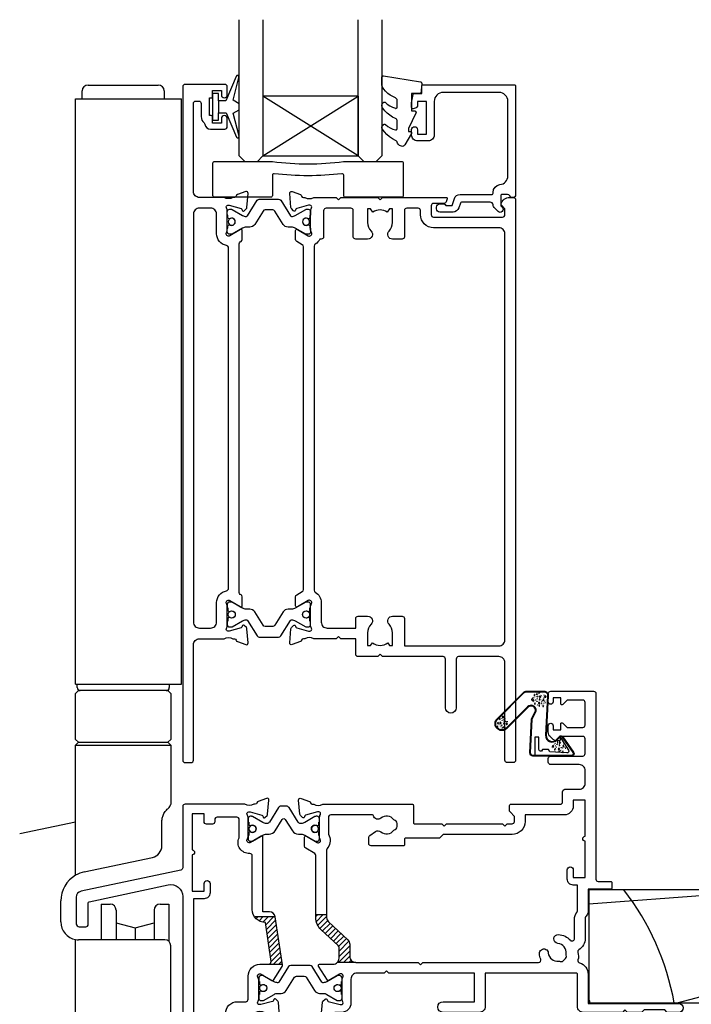
# Model space of a CAD drawing. Units: inches. Extents: x 0 to 5796, y -129 to 5363.
# Drawn here: x 1171 to 1284, y 4118 to 4284 of the extents above; entities that cross this region are included whole.
import ezdxf

# ---------------------------------------------------------------- set-up
doc = ezdxf.new("R2010")
doc.units = ezdxf.units.IN
doc.header["$MEASUREMENT"] = 0
doc.layers.add('OMEGA WINDOWS AND DOORS', color=7, linetype='Continuous')

# ---------------------------------------------------------------- blocks, each defined once
blk = doc.blocks.new('50342A')
for points in [[(37, 89.46, 0.583183), (36.7, 89.63), (34.91, 88.56, -0.767016), (34.35, 89.09, 0.127017), (34.5, 89.67), (34.5, 92.65, 0.13133), (34.34, 93.25, -0.576928), (34.6, 93.7), (34.75, 93.7, -0.065543), (34.83, 93.69), (36.82, 93.16, -0.267949), (36.96, 93.02), (37.01, 92.85, 0.57735), (37.34, 92.76), (37.71, 93.12, 0.176327), (37.79, 93.31), (38, 95.67, 0.548619), (37.6, 95.98), (36.19, 95.47, 0.263725), (35.99, 95.24, -0.359508), (35.7, 95), (35.45, 95, -0.267261), (33.95, 95), (30.2, 95), (29.8, 94.6), (29.4, 95), (23.2, 95), (22.8, 94.6), (22.4, 95), (11.7, 95, 0.513615), (11.51, 94.74), (11.67, 94.27, 0.32134), (12.05, 94), (13.8, 94, -0.414214), (14.2, 93.6), (14.2, 92.1, -0.414214), (13.8, 91.7), (2.2, 91.7, -0.414214), (1.8, 92.1), (1.8, 93.1), (2.39, 93.69, 0.26642), (2.44, 93.88, 0.341047), (0.99, 95), (0.4, 95, 0.414214), (0, 94.6), (0, 0.4, 0.414214), (0.4, 0), (1.4, 0, 0.414214), (1.8, 0.4), (1.8, 16.8, -0.414214), (2.8, 17.8), (9.6, 17.8, -0.414214), (10, 17.4), (10, 9.2, 1), (11.8, 9.2), (11.8, 17.4, -0.414214), (12.2, 17.8), (22.4, 17.8), (22.8, 18.2), (23.2, 17.8), (26.5, 17.8, 0.414214), (26.9, 18.2), (26.9, 20.8), (29.4, 20.8), (29.8, 21.2), (30.2, 20.8), (33.95, 20.8, -0.267261), (35.45, 20.8), (35.7, 20.8, -0.359508), (35.99, 20.56, 0.263725), (36.19, 20.33), (37.6, 19.82, 0.548619), (38, 20.13), (37.79, 22.49, 0.176327), (37.71, 22.68), (37.34, 23.04, 0.57735), (37.01, 22.95), (36.96, 22.78, -0.267949), (36.82, 22.64), (34.83, 22.11, -0.065543), (34.75, 22.1), (34.6, 22.1, -0.576928), (34.34, 22.55, 0.13133), (34.5, 23.15), (34.5, 26.13, 0.127017), (34.35, 26.71, -0.767016), (34.91, 27.24), (36.7, 26.17, 0.583183), (37, 26.34), (37, 27.86, 0.263278), (36.81, 28.2), (35.89, 28.75, -0.263278), (35.7, 29.09), (35.7, 86.71, -0.263278), (35.89, 87.05), (36.81, 87.6, 0.263278), (37, 87.94)], [(31.7, 93.2, -0.085164), (32.03, 93.14, -0.317837), (32.3, 92.77), (32.3, 88.39, 0.414214), (32.7, 87.99), (32.92, 87.99, 0.144126), (33.7, 87.17, -0.267949), (33.9, 86.82), (33.9, 28.98, -0.267949), (33.7, 28.63, 0.267949), (32.7, 26.9), (32.7, 23.6, -0.414214), (31.7, 22.6), (26.9, 22.6), (26.9, 24.21, 0.414214), (26.5, 24.61), (24.89, 24.61, 0.661802), (24.31, 23.26, -0.19432), (24.9, 21.8), (24.9, 19.7), (24.41, 19.7), (24.1, 20.15, -0.345611), (21.5, 20.15), (21.19, 19.7), (20.7, 19.7), (20.7, 21.8, -0.19432), (21.29, 23.26, 0.661802), (20.71, 24.61), (19.1, 24.61, 0.414214), (18.7, 24.21), (18.7, 19.6), (2.8, 19.6, -0.414214), (1.8, 20.6), (1.8, 88.9, -0.414214), (2.8, 89.9), (13.8, 89.9, 0.414214), (16, 92.1), (16, 92.8, -0.414214), (16.4, 93.2), (18.3, 93.2, -0.414214), (18.7, 92.8), (18.7, 88.39, 0.414214), (19.1, 87.99), (20.71, 87.99, 0.661802), (21.29, 89.34, -0.19432), (20.7, 90.8), (20.7, 93.1), (21.19, 93.1), (21.6, 92.52, -0.315299), (24, 92.52), (24.41, 93.1), (24.9, 93.1), (24.9, 90.8, -0.19432), (24.31, 89.34, 0.661802), (24.89, 87.99), (26.9, 87.99, 0.414214), (27.3, 88.39), (27.3, 92.8, -0.414214), (27.7, 93.2)]]:
    blk.add_lwpolyline(points, format="xyb", close=True)
blk = doc.blocks.new('50343')
for points in [[(9.6, 114, -0.414214), (10, 113.6), (10, 0.4, -0.414214), (9.6, 0), (8.6, 0, -0.414214), (8.2, 0.4), (8.2, 19.8, 0.414214), (7.2, 20.8), (3.05, 20.8, 0.267261), (1.55, 20.8), (1.3, 20.8, 0.359508), (1.01, 20.56, -0.263725), (0.81, 20.33), (-0.6, 19.82, -0.548619), (-1, 20.13), (-0.79, 22.49, -0.176327), (-0.71, 22.68), (-0.34, 23.04, -0.57735), (-0.01, 22.95), (0.04, 22.78, 0.267949), (0.18, 22.64), (2.17, 22.11, 0.065543), (2.25, 22.1), (2.4, 22.1, 0.576928), (2.66, 22.55, -0.13133), (2.5, 23.15), (2.5, 26.13, -0.127017), (2.65, 26.71, 0.767016), (2.09, 27.24), (0.3, 26.17, -0.583183), (0, 26.34), (0, 27.86, -0.263278), (0.19, 28.2), (0.31, 28.27, 0.263278), (0.5, 28.61), (0.5, 87.19, 0.263278), (0.31, 87.53), (0.19, 87.6, -0.263278), (0, 87.94), (0, 89.46, -0.583183), (0.3, 89.63), (2.09, 88.56, 0.767016), (2.65, 89.09, -0.127017), (2.5, 89.67), (2.5, 92.65, -0.13133), (2.66, 93.25, 0.576928), (2.4, 93.7), (2.25, 93.7, 0.065543), (2.17, 93.69), (0.18, 93.16, 0.267949), (0.04, 93.02), (-0.01, 92.85, -0.57735), (-0.34, 92.76), (-0.71, 93.12, -0.176327), (-0.79, 93.31), (-1, 95.67, -0.548619), (-0.6, 95.98), (0.81, 95.47, -0.263725), (1.01, 95.24, 0.359508), (1.3, 95), (1.55, 95, 0.267261), (3.05, 95), (7.2, 95, 0.414214), (8.2, 96), (8.2, 110.8, 0.414214), (7.8, 111.2), (7.3, 111.2, 0.414214), (6.9, 110.8), (6.9, 108.59, -0.218815), (6.41, 107.53, 0.166948), (6.28, 107.3, -0.356779), (5.3, 106.5), (2.9, 106.5, -0.414214), (2.5, 106.9), (2.5, 108.25, -1), (3.5, 108.25), (3.5, 107.5), (5, 107.5), (5, 108.55, -0.414214), (5.2, 108.75), (5.5, 108.75), (5.5, 111.75), (5.2, 111.75, -0.414214), (5, 111.95), (5, 113), (3.5, 113), (3.5, 112.25, -1), (2.5, 112.25), (2.5, 113.6, -0.414214), (2.9, 114)], [(5.3, 22.6, -0.414214), (4.3, 23.6), (4.3, 26.9, 0.365977), (2.63, 28.87, -0.365977), (2.3, 29.27), (2.3, 86.53, -0.365977), (2.63, 86.93, 0.365977), (4.3, 88.9), (4.3, 92.2, -0.414214), (5.3, 93.2), (7.2, 93.2, -0.414214), (8.2, 92.2), (8.2, 23.6, -0.414214), (7.2, 22.6)]]:
    blk.add_lwpolyline(points, format="xyb", close=True)
blk = doc.blocks.new('217100')
blk.add_lwpolyline([(2.46, -11.43, -0.131653), (2.3, -10.83), (2.3, -10.79, -0.258618), (2.39, -10.62), (5.01, -8.98, 0.258618), (5.2, -8.64), (5.2, -5.36, 0.258618), (5.01, -5.02), (2.39, -3.38, -0.258618), (2.3, -3.21), (2.3, -3.17, -0.131653), (2.46, -2.57), (3.47, -0.81, 0.131653), (3.5, -0.71), (3.5, -0.4, 0.414214), (3.1, 0), (2.5, 0), (2.5, -0.1), (2.12, -0.1, 0.414214), (1.92, -0.3), (1.92, -0.41, 0.109552), (1.94, -0.5, -1.569923), (0.86, -0.5, 0.109553), (0.87, -0.41), (0.87, -0.3, 0.414214), (0.67, -0.1), (0.3, -0.1), (0.3, 0), (-0.3, 0, 0.414214), (-0.7, -0.4), (-0.7, -0.71, 0.131653), (-0.67, -0.81), (0.34, -2.57, -0.131653), (0.5, -3.17), (0.5, -3.77, 0.258618), (0.97, -4.61), (3.21, -6.01, -0.258618), (3.4, -6.35), (3.4, -7.65, -0.258618), (3.21, -7.99), (0.97, -9.39, 0.258618), (0.5, -10.23), (0.5, -10.83, -0.131652), (0.34, -11.43), (-0.67, -13.19, 0.131652), (-0.7, -13.29), (-0.7, -13.6, 0.414214), (-0.3, -14), (0.3, -14), (0.3, -13.9), (0.67, -13.9, 0.414214), (0.87, -13.7), (0.87, -13.59, 0.109553), (0.86, -13.5, -1.569923), (1.94, -13.5, 0.109552), (1.92, -13.59), (1.92, -13.7, 0.414214), (2.12, -13.9), (2.5, -13.9), (2.5, -14), (3.1, -14, 0.414214), (3.5, -13.6), (3.5, -13.29, 0.131653), (3.47, -13.19), (2.46, -11.43)], format="xyb")
for centre in [(1.4, -0.75), (1.4, -13.25)]:
    blk.add_circle(centre, 0.6)
blk = doc.blocks.new('J409009')
for name, p in [('50343', (46, 0)), ('50342A', (0, 0))]:
    blk.add_blockref(name, p)
at = {"rotation": 90}
blk.add_blockref('217100', (34.5, 89.51), dxfattribs=at)
at = {"xscale": -1, "rotation": 90}
blk.add_blockref('217100', (34.5, 26.29), dxfattribs=at)
blk = doc.blocks.new('Dynex 9100BLK400')
blk.add_line((1, 1), (1, -1))
blk.add_lwpolyline([(1, -1), (2.29, -1), (4.02, -5.11, 0.929342), (4.49, -4.95), (3.5, -1.08), (4.5, -0.5), (4.5, 0.5), (3.47, 1.09), (4.46, 4.94, 0.929342), (3.99, 5.1), (2.27, 1), (1, 1), (1, 2.25), (0, 2.25), (0, -2.25), (1, -2.25)], format="xyb", close=True)
blk = doc.blocks.new('Dynex 40450')
blk.add_lwpolyline([(-0.73, -3.26), (0.5, -5.88), (0.5, -6.36), (0.24, -6.36), (0.2, -6.37), (0.16, -6.38), (0.12, -6.4), (0.08, -6.42), (0.06, -6.45), (0.03, -6.48), (0.01, -6.52), (0, -6.56), (0, -6.6), (0, -6.64), (0.01, -6.68), (0.03, -6.72), (1.13, -8.61), (1.17, -8.68), (1.23, -8.74), (1.29, -8.79), (1.37, -8.83), (1.44, -8.85), (1.52, -8.86), (1.69, -8.84), (1.86, -8.79), (2.01, -8.71), (2.15, -8.6), (2.26, -8.48), (2.36, -8.33), (2.42, -8.17), (2.45, -8.1), (2.5, -8.03), (2.55, -7.97), (2.62, -7.91), (2.69, -7.87), (3.22, -7.59), (3.72, -7.25), (4.17, -6.85), (4.58, -6.41), (4.93, -5.92), (4.96, -5.86), (4.99, -5.79), (5, -5.72), (5, -5.65), (4.99, -5.58), (4.97, -5.51), (4.93, -5.45), (4.89, -5.39), (4.75, -5.22), (4.72, -5.2), (4.68, -5.17), (4.65, -5.15), (4.61, -5.14), (4.57, -5.14), (4.53, -5.14), (4.49, -5.15), (4.45, -5.16), (4.41, -5.18), (4.38, -5.21), (4.01, -5.52), (3.6, -5.77), (3.16, -5.96), (2.69, -6.08), (2.65, -6.08), (2.61, -6.08), (2.56, -6.07), (2.52, -6.05), (2.49, -6.02), (2.46, -5.99), (2.43, -5.96), (2.41, -5.92), (2.4, -5.87), (2.4, -5.83), (2.4, -4.65), (2.41, -4.57), (2.43, -4.49), (2.46, -4.42), (2.5, -4.35), (2.56, -4.29), (2.62, -4.24), (2.69, -4.2), (3.19, -3.94), (3.66, -3.62), (4.1, -3.27), (4.5, -2.87), (4.86, -2.44), (4.93, -2.34), (4.97, -2.23), (4.99, -2.11), (5, -1.99), (4.98, -1.87), (4.95, -1.76), (4.89, -1.66), (4.83, -1.57), (4.8, -1.52), (4.76, -1.49), (4.72, -1.46), (4.67, -1.44), (4.62, -1.43), (4.56, -1.43), (4.51, -1.44), (4.46, -1.45), (4.08, -1.78), (3.65, -2.06), (3.2, -2.29), (2.72, -2.46), (2.68, -2.47), (2.64, -2.47), (2.59, -2.46), (2.55, -2.45), (2.52, -2.43), (2.48, -2.4), (2.45, -2.37), (2.43, -2.34), (2.41, -2.3), (2.4, -2.26), (2.4, -2.22), (2.4, -1.17), (2.41, -1.09), (2.43, -1), (2.47, -0.92), (2.52, -0.85), (2.58, -0.79), (2.65, -0.74), (2.73, -0.7), (3.18, -0.5), (3.61, -0.25), (4, 0.05), (4.36, 0.39), (4.67, 0.77), (4.94, 1.19), (4.97, 1.27), (4.99, 1.35), (5, 1.43), (5, 2.73), (5, 2.77), (4.99, 2.81), (4.97, 2.85), (4.94, 2.89), (4.91, 2.92), (4.88, 2.94), (4.84, 2.96), (4.8, 2.97), (4.75, 2.98), (4.71, 2.97), (-1.49, 2), (-1.53, 1.99), (-1.57, 1.97), (-1.6, 1.95), (-1.63, 1.92), (-1.66, 1.89), (-1.68, 1.85), (-1.69, 1.81), (-1.7, 1.77), (-1.7, 1.73), (-1.55, 0), (0, 0), (0, -2.9), (-0.5, -2.9), (-0.54, -2.9), (-0.58, -2.91), (-0.62, -2.93), (-0.66, -2.95), (-0.69, -2.98), (-0.71, -3.02), (-0.73, -3.05), (-0.74, -3.09), (-0.75, -3.13), (-0.75, -3.18), (-0.74, -3.22)], close=True)
blk = doc.blocks.new('24DG')
for p, q in [((0, 1), (0, 23.88)), ((4, 23.88), (4, 1)), ((1, 0), (0, 1)), ((3, 0), (1, 0)), ((4, 1), (3, 0))]:
    blk.add_line(p, q)
for points in [[(24, 23.88), (24, 1), (23, 0), (21, 0), (20, 1), (20, 23.88)], [(4, 1), (20, 1), (20, 11), (4, 11), (4, 1), (20, 11), (20, 1), (4, 11)]]:
    blk.add_lwpolyline(points)
blk = doc.blocks.new('50360')
blk.add_lwpolyline([(-13.7, 10.5, -0.414214), (-14.7, 9.5), (-16.5, 9.5, -0.414214), (-17.5, 10.5), (-17.5, 11.41, -0.994452), (-16.5, 11.39), (-16.5, 10.65), (-15, 10.65), (-15, 16.15), (-16.5, 16.15), (-16.5, 15.49, -0.339392), (-16.87, 15.01), (-17.25, 14.91, -0.493199), (-17.5, 15.1), (-17.5, 15.93), (-17.26, 17.28, -0.364027), (-17.06, 17.45), (-15.8, 17.45), (-15.8, 18.75, -0.414215), (-15.6, 18.95), (-0.2, 18.95, -0.414214), (0, 18.75), (0, 0.4, -0.414214), (-0.4, 0), (-0.6, 0, -0.305615), (-0.97, 0.25, 0.305615), (-1.34, 0.5), (-2.3, 0.5, 0.414214), (-2.5, 0.3), (-2.5, -1.05), (-2.5, -1.05), (-2.5, -1.32), (-2.5, -1.32), (-2.5, -1.4), (-2.44, -1.46), (-2.25, -1.65, -1), (-2.96, -2.36), (-3.51, -1.81, -0.164987), (-3.79, -1.23, 0.376247), (-4.29, -0.8), (-9.1, -0.8, 0.32134), (-9.28, -0.94), (-9.57, -1.77, -0.32134), (-10.52, -2.45), (-12.75, -2.45, -0.414214), (-13.3, -1.9), (-13.3, -1.65, -0.41392), (-12.75, -1.1), (-12.75, -1.1), (-12.57, -1.1), (-12.2, -1.1), (-12.01, -1.1), (-12.01, -1.1, -0.414163), (-11.76, -1.35), (-10.69, -1.35), (-10.3, -0.18, -0.32134), (-9.35, 0.5), (-4, 0.5, 0.414214), (-3.8, 0.7), (-3.8, 0.86, -0.38311), (-2.64, 2.15, 0.38311), (-1.3, 3.64), (-1.3, 16.15, 0.414214), (-2.8, 17.65), (-12.2, 17.65, 0.414214), (-13.7, 16.15)], format="xyb", close=True)
blk = doc.blocks.new('glazing')
for name, p in [('24DG', (-46.5, 6)), ('Dynex 9100BLK400', (-51, 15.25))]:
    blk.add_blockref(name, p)
at = {"xscale": -1}
blk.add_blockref('Dynex 40450', (-17.5, 17.45), dxfattribs=at)
at = {"layer": 'OMEGA WINDOWS AND DOORS'}
blk.add_blockref('50360', (0, 0), dxfattribs=at)
blk = doc.blocks.new('BUBBS')
for p, q in [((-10.1, 0.1), (-10, 0)), ((-3.6, 6.7), (-3.5, 6.7)), ((-3.6, 4.6), (-3.5, 4.6)), ((-1.9, 1.4), (-1.7, 1.4)), ((2, 0.1), (2.1, 0.1)), ((3.5, 5.5), (3.6, 5.4)), ((4.5, 2), (4.6, 1.9)), ((6.9, 5.6), (7.1, 5.5)), ((8.5, 4.6), (8.7, 4.6)), ((-7, -6.8), (-6.9, -6.8)), ((-5.1, -5.6), (-5, -5.6)), ((-4.9, -2.1), (-4.7, -2.2)), ((-2.6, -8), (-2.5, -8)), ((3.7, -7.2), (3.9, -7.2)), ((6.5, -7.7), (6.7, -7.7)), ((6.9, -2.7), (7, -2.7)), ((8.5, -1.2), (8.6, -1.3)), ((11.6, -3.1), (11.7, -3.1)), ((12.9, -0.9), (13.1, -0.9))]:
    blk.add_line(p, q)
for points in [[(-6.5, 5.1, 0.036112), (-6.6, 5, 0.048337), (-6.8, 5, 0.09161), (-6.8, 5, 0.220417), (-6.9, 4.9, 0.220417), (-6.8, 4.9, 0.09161), (-6.8, 4.8, 0.048337), (-6.6, 4.8, 0.036112), (-6.5, 4.8, 0.036112), (-6.3, 4.8, 0.048337), (-6.2, 4.8, 0.09161), (-6.1, 4.9, 0.220417), (-6.1, 4.9, 0.220417), (-6.1, 5, 0.09161), (-6.2, 5, 0.048337), (-6.3, 5, 0.036112)], [(3.8, 7.9, 0.036112), (3.6, 7.9, 0.048337), (3.5, 7.8, 0.09161), (3.4, 7.8, 0.220417), (3.3, 7.7, 0.220417), (3.4, 7.7, 0.09161), (3.5, 7.6, 0.048337), (3.6, 7.6, 0.036112), (3.8, 7.6, 0.036112), (3.9, 7.6, 0.048337), (4, 7.6, 0.09161), (4.1, 7.7, 0.220417), (4.2, 7.7, 0.220417), (4.1, 7.8, 0.09161), (4, 7.8, 0.048337), (3.9, 7.9, 0.036112)], [(4.7, 4.2, 0.036112), (4.5, 4.2, 0.048337), (4.4, 4.2, 0.09161), (4.3, 4.1, 0.220417), (4.3, 4.1, 0.220417), (4.3, 4.1, 0.09161), (4.4, 4, 0.048337), (4.5, 4, 0.036112), (4.7, 4, 0.036112), (4.9, 4, 0.048337), (5, 4, 0.09161), (5.1, 4.1, 0.220417), (5.1, 4.1, 0.220417), (5.1, 4.1, 0.09161), (5, 4.2, 0.048337), (4.9, 4.2, 0.036112)], [(7.4, 1.7, 0.036112), (7.3, 1.7, 0.048337), (7.1, 1.7, 0.09161), (7, 1.6, 0.220417), (7, 1.6, 0.220417), (7, 1.5, 0.09161), (7.1, 1.5, 0.048337), (7.3, 1.4, 0.036112), (7.4, 1.4, 0.036112), (7.6, 1.4, 0.048337), (7.7, 1.5, 0.09161), (7.8, 1.5, 0.220417), (7.8, 1.6, 0.220417), (7.8, 1.6, 0.09161), (7.7, 1.7, 0.048337), (7.6, 1.7, 0.036112)], [(-9.5, -2.3, 0.036112), (-9.7, -2.3, 0.048337), (-9.8, -2.3, 0.09161), (-9.9, -2.4, 0.220417), (-10, -2.4, 0.220417), (-9.9, -2.5, 0.09161), (-9.8, -2.5, 0.048337), (-9.7, -2.6, 0.036112), (-9.5, -2.6, 0.036112), (-9.4, -2.6, 0.048337), (-9.3, -2.5, 0.09161), (-9.2, -2.5, 0.220417), (-9.1, -2.4, 0.220417), (-9.2, -2.4, 0.09161), (-9.3, -2.3, 0.048337), (-9.4, -2.3, 0.036112)], [(-7.2, -0.2, 0.036112), (-7.3, -0.2, 0.048337), (-7.5, -0.2, 0.09161), (-7.6, -0.3, 0.220417), (-7.6, -0.3, 0.220417), (-7.6, -0.4, 0.09161), (-7.5, -0.4, 0.048337), (-7.3, -0.5, 0.036112), (-7.2, -0.5, 0.036112), (-7, -0.5, 0.048337), (-6.9, -0.4, 0.09161), (-6.8, -0.4, 0.220417), (-6.8, -0.3, 0.220417), (-6.8, -0.3, 0.09161), (-6.9, -0.2, 0.048337), (-7, -0.2, 0.036112)], [(-2.4, -1.2, 0.036112), (-2.5, -1.2, 0.048337), (-2.7, -1.3, 0.09161), (-2.8, -1.3, 0.220417), (-2.8, -1.4, 0.220417), (-2.8, -1.4, 0.09161), (-2.7, -1.5, 0.048337), (-2.5, -1.5, 0.036112), (-2.4, -1.5, 0.036112), (-2.2, -1.5, 0.048337), (-2.1, -1.5, 0.09161), (-2, -1.4, 0.220417), (-2, -1.4, 0.220417), (-2, -1.3, 0.09161), (-2.1, -1.3, 0.048337), (-2.2, -1.2, 0.036112)], [(5.1, -0.4, 0.036112), (4.9, -0.4, 0.048337), (4.8, -0.5, 0.09161), (4.7, -0.5, 0.220417), (4.7, -0.6, 0.220417), (4.7, -0.6, 0.09161), (4.8, -0.7, 0.048337), (4.9, -0.7, 0.036112), (5.1, -0.7, 0.036112), (5.2, -0.7, 0.048337), (5.4, -0.7, 0.09161), (5.5, -0.6, 0.220417), (5.5, -0.6, 0.220417), (5.5, -0.5, 0.09161), (5.4, -0.5, 0.048337), (5.2, -0.4, 0.036112)]]:
    blk.add_lwpolyline(points, format="xyb", close=True)
for points in [[(-6.5, 1.9), (-6.5, 2), (-6.4, 2.3), (-6.3, 2.4), (-6.2, 2.5), (-6, 2.5), (-5.9, 2.4), (-5.7, 2.3), (-5.6, 2.2), (-5.5, 2), (-5.5, 1.9), (-5.4, 1.7), (-5.4, 1.6), (-5.4, 1.5), (-5.6, 1.3), (-5.7, 1.2), (-5.7, 1), (-5.7, 0.9), (-5.9, 0.8), (-6, 0.7), (-6.1, 0.7), (-6.3, 0.8), (-6.4, 0.9), (-6.5, 1.1), (-6.6, 1.2), (-6.5, 1.3), (-6.5, 1.5), (-6.5, 1.6), (-6.5, 1.8)], [(0.2, 3), (0.2, 3.2), (0.2, 3.4), (0.3, 3.5), (0.5, 3.6), (0.6, 3.6), (0.8, 3.6), (0.9, 3.5), (1.1, 3.3), (1.2, 3.2), (1.2, 3), (1.2, 2.9), (1.3, 2.7), (1.2, 2.6), (1.1, 2.5), (1, 2.3), (1, 2.2), (0.9, 2), (0.8, 1.9), (0.6, 1.9), (0.5, 1.9), (0.4, 1.9), (0.2, 2.1), (0.1, 2.2), (0.1, 2.3), (0.1, 2.5), (0.2, 2.6), (0.2, 2.7), (0.2, 2.9)], [(-5.7, -8.3), (-5.7, -8.2), (-5.6, -8), (-5.5, -7.8), (-5.3, -7.8), (-5.2, -7.8), (-5.1, -7.8), (-4.9, -7.9), (-4.8, -8), (-4.7, -8.2), (-4.6, -8.3), (-4.6, -8.5), (-4.6, -8.6), (-4.6, -8.8), (-4.7, -8.9), (-4.8, -9.1), (-4.9, -9.2), (-4.9, -9.3), (-5.1, -9.5), (-5.2, -9.5), (-5.3, -9.5), (-5.5, -9.4), (-5.6, -9.3), (-5.7, -9.2), (-5.7, -9), (-5.7, -8.9), (-5.7, -8.8), (-5.6, -8.6), (-5.6, -8.5)], [(0.7, -7.6), (0.7, -7.4), (0.7, -7.2), (0.8, -7.1), (1, -7), (1.1, -7), (1.3, -7), (1.4, -7.1), (1.5, -7.2), (1.6, -7.4), (1.7, -7.5), (1.7, -7.7), (1.8, -7.8), (1.7, -8), (1.6, -8.1), (1.5, -8.3), (1.5, -8.4), (1.4, -8.5), (1.3, -8.7), (1.1, -8.7), (1, -8.7), (0.9, -8.7), (0.7, -8.5), (0.6, -8.4), (0.6, -8.2), (0.6, -8.1), (0.7, -8), (0.7, -7.8), (0.7, -7.7)], [(8, -4.5), (8, -4.3), (8, -4.1), (8.2, -4), (8.3, -3.9), (8.5, -3.9), (8.6, -3.9), (8.8, -4), (8.9, -4.2), (9, -4.3), (9, -4.5), (9.1, -4.6), (9.1, -4.8), (9.1, -4.9), (8.9, -5), (8.8, -5.2), (8.8, -5.3), (8.8, -5.4), (8.6, -5.6), (8.5, -5.6), (8.3, -5.6), (8.2, -5.6), (8.1, -5.4), (8, -5.3), (7.9, -5.2), (8, -5), (8, -4.9), (8, -4.7), (8, -4.6)]]:
    blk.add_lwpolyline(points, close=True)
for centre, radius in [((-4.5, 0.6), 0.0958), ((0, 7.1), 1.17), ((11.3, 0.8), 1.17), ((10.5, 3.2), 0.0958), ((-6.9, -3.3), 0.0958), ((-2.2, -3.9), 0.0958), ((-1.4, -6), 0.0958), ((1.5, -3.6), 1.17), ((4.9, -5.2), 0.0958)]:
    blk.add_circle(centre, radius)
blk = doc.blocks.new('BUBS')
for p, q in [((-9.6, 2.6), (-9.4, 2.6)), ((-7.9, 5), (-7.7, 5)), ((-5.5, 8.9), (-5.3, 8.9)), ((-4.9, 3.7), (-4.8, 3.7)), ((-4.9, 1.6), (-4.8, 1.6)), ((-4.2, 5.7), (-4.1, 5.7)), ((-2.1, 8.5), (-2, 8.5)), ((2.2, 2.4), (2.3, 2.4)), ((5.3, 4.9), (5.4, 4.8)), ((5.6, 2.5), (5.8, 2.5)), ((7.2, 1.6), (7.4, 1.5)), ((8.6, 2.9), (8.8, 2.9)), ((-11.4, -2.9), (-11.3, -3)), ((-8.3, -9.8), (-8.2, -9.8)), ((-6.4, -8.6), (-6.3, -8.6)), ((-6.2, -5.1), (-6.1, -5.2)), ((-3.9, -11), (-3.8, -11)), ((-3.2, -1.6), (-3, -1.6)), ((0.7, -2.9), (0.8, -3)), ((2.4, -10.2), (2.6, -10.2)), ((3.2, -1), (3.3, -1.1)), ((5.2, -10.7), (5.3, -10.7)), ((5.6, -5.7), (5.7, -5.7)), ((7.2, -4.2), (7.3, -4.3)), ((10.3, -6.1), (10.4, -6.1)), ((11.6, -3.9), (11.8, -3.9))]:
    blk.add_line(p, q)
for points in [[(-8.1, 6.9, 0.036112), (-8.3, 6.9, 0.048337), (-8.4, 6.9, 0.09161), (-8.5, 6.8, 0.220417), (-8.5, 6.8, 0.220417), (-8.5, 6.7, 0.09161), (-8.4, 6.7, 0.048337), (-8.3, 6.6, 0.036112), (-8.1, 6.6, 0.036112), (-7.9, 6.6, 0.048337), (-7.8, 6.7, 0.09161), (-7.7, 6.7, 0.220417), (-7.7, 6.8, 0.220417), (-7.7, 6.8, 0.09161), (-7.8, 6.9, 0.048337), (-7.9, 6.9, 0.036112)], [(-7.8, 2, 0.036112), (-7.9, 2, 0.048337), (-8.1, 2, 0.09161), (-8.2, 1.9, 0.220417), (-8.2, 1.9, 0.220417), (-8.2, 1.9, 0.09161), (-8.1, 1.8, 0.048337), (-7.9, 1.8, 0.036112), (-7.8, 1.8, 0.036112), (-7.6, 1.8, 0.048337), (-7.5, 1.8, 0.09161), (-7.4, 1.9, 0.220417), (-7.4, 1.9, 0.220417), (-7.4, 1.9, 0.09161), (-7.5, 2, 0.048337), (-7.6, 2, 0.036112)], [(2.4, 4.9, 0.036112), (2.3, 4.9, 0.048337), (2.1, 4.8, 0.09161), (2, 4.8, 0.220417), (2, 4.7, 0.220417), (2, 4.7, 0.09161), (2.1, 4.6, 0.048337), (2.3, 4.6, 0.036112), (2.4, 4.6, 0.036112), (2.6, 4.6, 0.048337), (2.7, 4.6, 0.09161), (2.8, 4.7, 0.220417), (2.8, 4.7, 0.220417), (2.8, 4.8, 0.09161), (2.7, 4.8, 0.048337), (2.6, 4.9, 0.036112)], [(3.4, 1.2, 0.036112), (3.2, 1.2, 0.048337), (3.1, 1.2, 0.09161), (3, 1.1, 0.220417), (3, 1.1, 0.220417), (3, 1, 0.09161), (3.1, 1, 0.048337), (3.2, 1, 0.036112), (3.4, 0.9, 0.036112), (3.6, 1, 0.048337), (3.7, 1, 0.09161), (3.8, 1, 0.220417), (3.8, 1.1, 0.220417), (3.8, 1.1, 0.09161), (3.7, 1.2, 0.048337), (3.6, 1.2, 0.036112)], [(10.6, 2.1, 0.036112), (10.5, 2, 0.048337), (10.3, 2, 0.09161), (10.2, 2, 0.220417), (10.2, 1.9, 0.220417), (10.2, 1.9, 0.09161), (10.3, 1.8, 0.048337), (10.5, 1.8, 0.036112), (10.6, 1.8, 0.036112), (10.8, 1.8, 0.048337), (10.9, 1.8, 0.09161), (11, 1.9, 0.220417), (11, 1.9, 0.220417), (11, 2, 0.09161), (10.9, 2, 0.048337), (10.8, 2, 0.036112)], [(-10.9, -5.3, 0.036112), (-11, -5.3, 0.048337), (-11.2, -5.4, 0.09161), (-11.3, -5.4, 0.220417), (-11.3, -5.5, 0.220417), (-11.3, -5.5, 0.09161), (-11.2, -5.6, 0.048337), (-11, -5.6, 0.036112), (-10.9, -5.6, 0.036112), (-10.7, -5.6, 0.048337), (-10.6, -5.6, 0.09161), (-10.5, -5.5, 0.220417), (-10.5, -5.5, 0.220417), (-10.5, -5.4, 0.09161), (-10.6, -5.4, 0.048337), (-10.7, -5.3, 0.036112)], [(-8.5, -3.2, 0.036112), (-8.7, -3.2, 0.048337), (-8.8, -3.2, 0.09161), (-8.9, -3.3, 0.220417), (-8.9, -3.3, 0.220417), (-8.9, -3.4, 0.09161), (-8.8, -3.4, 0.048337), (-8.7, -3.5, 0.036112), (-8.5, -3.5, 0.036112), (-8.3, -3.5, 0.048337), (-8.2, -3.4, 0.09161), (-8.1, -3.4, 0.220417), (-8.1, -3.3, 0.220417), (-8.1, -3.3, 0.09161), (-8.2, -3.2, 0.048337), (-8.3, -3.2, 0.036112)], [(-3.7, -4.2, 0.036112), (-3.9, -4.3, 0.048337), (-4, -4.3, 0.09161), (-4.1, -4.3, 0.220417), (-4.1, -4.4, 0.220417), (-4.1, -4.4, 0.09161), (-4, -4.5, 0.048337), (-3.9, -4.5, 0.036112), (-3.7, -4.5, 0.036112), (-3.5, -4.5, 0.048337), (-3.4, -4.5, 0.09161), (-3.3, -4.4, 0.220417), (-3.3, -4.4, 0.220417), (-3.3, -4.3, 0.09161), (-3.4, -4.3, 0.048337), (-3.5, -4.3, 0.036112)], [(3.7, -3.4, 0.036112), (3.6, -3.4, 0.048337), (3.5, -3.5, 0.09161), (3.4, -3.5, 0.220417), (3.3, -3.6, 0.220417), (3.4, -3.6, 0.09161), (3.5, -3.7, 0.048337), (3.6, -3.7, 0.036112), (3.7, -3.7, 0.036112), (3.9, -3.7, 0.048337), (4, -3.7, 0.09161), (4.1, -3.6, 0.220417), (4.2, -3.6, 0.220417), (4.1, -3.5, 0.09161), (4, -3.5, 0.048337), (3.9, -3.4, 0.036112)], [(6.1, -1.3, 0.036112), (5.9, -1.3, 0.048337), (5.8, -1.3, 0.09161), (5.7, -1.4, 0.220417), (5.7, -1.4, 0.220417), (5.7, -1.5, 0.09161), (5.8, -1.6, 0.048337), (5.9, -1.6, 0.036112), (6.1, -1.6, 0.036112), (6.3, -1.6, 0.048337), (6.4, -1.6, 0.09161), (6.5, -1.5, 0.220417), (6.5, -1.4, 0.220417), (6.5, -1.4, 0.09161), (6.4, -1.3, 0.048337), (6.3, -1.3, 0.036112)]]:
    blk.add_lwpolyline(points, format="xyb", close=True)
for points in [[(-1.1, 0), (-1.2, 0.1), (-1.1, 0.4), (-1, 0.5), (-0.8, 0.6), (-0.7, 0.6), (-0.5, 0.5), (-0.4, 0.5), (-0.3, 0.3), (-0.2, 0.2), (-0.1, 0), (-0.1, -0.1), (0, -0.3), (-0.1, -0.4), (-0.2, -0.6), (-0.3, -0.7), (-0.3, -0.8), (-0.4, -1), (-0.5, -1.1), (-0.7, -1.1), (-0.8, -1.1), (-0.9, -1.1), (-1.1, -1), (-1.2, -0.8), (-1.2, -0.7), (-1.2, -0.5), (-1.1, -0.4), (-1.1, -0.3), (-1.1, -0.1)], [(-1, 11.7), (-1, 11.8), (-0.9, 12.1), (-0.8, 12.2), (-0.7, 12.2), (-0.5, 12.3), (-0.4, 12.2), (-0.2, 12.1), (-0.1, 12), (0, 11.8), (0, 11.7), (0.1, 11.5), (0.1, 11.4), (0.1, 11.2), (-0.1, 11.1), (-0.2, 11), (-0.2, 10.8), (-0.2, 10.7), (-0.4, 10.6), (-0.5, 10.5), (-0.6, 10.5), (-0.8, 10.6), (-0.9, 10.7), (-1, 10.8), (-1.1, 11), (-1, 11.1), (-1, 11.3), (-1, 11.4), (-1, 11.5)], [(3.2, 9.1), (3.2, 9.2), (3.2, 9.5), (3.3, 9.6), (3.5, 9.7), (3.6, 9.7), (3.8, 9.6), (3.9, 9.6), (4, 9.4), (4.1, 9.3), (4.2, 9.1), (4.2, 9), (4.3, 8.8), (4.2, 8.7), (4.1, 8.5), (4, 8.4), (4, 8.3), (3.9, 8.1), (3.8, 8), (3.6, 8), (3.5, 8), (3.4, 8), (3.2, 8.1), (3.1, 8.3), (3.1, 8.4), (3.1, 8.6), (3.2, 8.7), (3.2, 8.8), (3.2, 9)], [(7.7, 7.2), (7.7, 7.3), (7.7, 7.6), (7.8, 7.7), (8, 7.8), (8.1, 7.8), (8.3, 7.7), (8.4, 7.6), (8.6, 7.5), (8.6, 7.3), (8.7, 7.2), (8.7, 7), (8.8, 6.9), (8.7, 6.8), (8.6, 6.6), (8.5, 6.5), (8.5, 6.3), (8.4, 6.2), (8.3, 6.1), (8.1, 6), (8, 6), (7.9, 6.1), (7.7, 6.2), (7.6, 6.4), (7.6, 6.5), (7.6, 6.6), (7.7, 6.8), (7.7, 6.9), (7.7, 7.1)], [(11.8, -0.3), (11.8, -0.2), (11.8, 0.1), (12, 0.2), (12.1, 0.2), (12.3, 0.3), (12.4, 0.2), (12.5, 0.1), (12.7, 0), (12.8, -0.2), (12.8, -0.3), (12.9, -0.5), (12.9, -0.6), (12.9, -0.8), (12.7, -0.9), (12.6, -1), (12.6, -1.2), (12.5, -1.3), (12.4, -1.4), (12.3, -1.5), (12.1, -1.5), (12, -1.4), (11.9, -1.3), (11.8, -1.1), (11.7, -1), (11.8, -0.9), (11.8, -0.7), (11.8, -0.6), (11.8, -0.4)], [(-7.8, -1.1), (-7.8, -1), (-7.8, -0.7), (-7.6, -0.6), (-7.5, -0.6), (-7.3, -0.6), (-7.2, -0.6), (-7.1, -0.7), (-6.9, -0.8), (-6.8, -1), (-6.8, -1.1), (-6.7, -1.3), (-6.7, -1.4), (-6.7, -1.6), (-6.9, -1.7), (-7, -1.8), (-7, -2), (-7.1, -2.1), (-7.2, -2.2), (-7.3, -2.3), (-7.5, -2.3), (-7.6, -2.2), (-7.7, -2.1), (-7.8, -2), (-7.9, -1.8), (-7.8, -1.7), (-7.8, -1.5), (-7.8, -1.4), (-7.8, -1.3)], [(-7, -11.4), (-7, -11.2), (-6.9, -11), (-6.8, -10.9), (-6.7, -10.8), (-6.5, -10.8), (-6.4, -10.8), (-6.2, -10.9), (-6.1, -11.1), (-6, -11.2), (-6, -11.4), (-5.9, -11.5), (-5.9, -11.6), (-5.9, -11.8), (-6.1, -11.9), (-6.2, -12.1), (-6.2, -12.2), (-6.2, -12.3), (-6.4, -12.5), (-6.5, -12.5), (-6.6, -12.5), (-6.8, -12.5), (-6.9, -12.3), (-7, -12.2), (-7.1, -12.1), (-7, -11.9), (-7, -11.8), (-7, -11.6), (-7, -11.5)], [(-0.7, -10.6), (-0.7, -10.4), (-0.6, -10.2), (-0.5, -10.1), (-0.3, -10), (-0.2, -10), (-0.1, -10), (0.1, -10.1), (0.2, -10.3), (0.3, -10.4), (0.4, -10.6), (0.4, -10.7), (0.4, -10.9), (0.4, -11), (0.3, -11.1), (0.2, -11.3), (0.1, -11.4), (0.1, -11.6), (-0.1, -11.7), (-0.2, -11.7), (-0.3, -11.7), (-0.4, -11.7), (-0.6, -11.5), (-0.7, -11.4), (-0.7, -11.3), (-0.7, -11.1), (-0.7, -11), (-0.6, -10.8), (-0.6, -10.7)], [(6.7, -7.5), (6.7, -7.3), (6.7, -7.1), (6.9, -7), (7, -6.9), (7.2, -6.9), (7.3, -6.9), (7.4, -7), (7.6, -7.2), (7.7, -7.3), (7.7, -7.5), (7.8, -7.6), (7.8, -7.8), (7.7, -7.9), (7.6, -8.1), (7.5, -8.2), (7.5, -8.3), (7.4, -8.5), (7.3, -8.6), (7.2, -8.6), (7, -8.6), (6.9, -8.6), (6.7, -8.4), (6.6, -8.3), (6.6, -8.2), (6.7, -8), (6.7, -7.9), (6.7, -7.8), (6.7, -7.6)]]:
    blk.add_lwpolyline(points, close=True)
for centre, radius in [((-10.3, 4.5), 1.17), ((-1.4, 4.1), 1.17), ((0.9, 10.3), 0.0958), ((1.1, 7.8), 0.0958), ((5.1, 7.7), 0.0958), ((9.2, 0.2), 0.0958), ((-8.2, -6.3), 0.0958), ((-5.8, -2.5), 0.0958), ((-3.5, -7), 0.0958), ((-2.7, -9), 0.0958), ((0.2, -6.6), 1.17), ((3.6, -8.2), 0.0958), ((10, -2.2), 1.17)]:
    blk.add_circle(centre, radius)
blk = doc.blocks.new('AQ21')
for points in [[(0.65, 0.34, 0.606815), (0, 0), (0, -6.52, 0.429634), (0.53, -7.02), (6.21, -6.72), (7.62, -6.05, -0.687281), (8.19, -7.33), (4.61, -10.91, 1), (6.24, -12.54), (10.68, -8.09, 0.198912), (10.9, -7.56), (10.9, -4.67, 0.429634), (10.11, -3.92), (3.49, -4.26, -0.699157), (2.76, -2.54), (3.29, -2.03, 0.47611), (3.25, -1.49)], [(0.69, -3.66), (1.11, -3.9), (1.11, -4.9), (0.79, -5.09), (0.79, -5.22, 0.395622), (1.09, -5.5), (3.16, -5.5), (3.16, -6.2), (0.1, -6.2), (0.1, 0, -0.606815), (0.59, 0.25), (3, -1.44, -1), (2.83, -1.69), (1, -0.53, 0.652749), (0.51, -0.79)], [(0.58, 0.25, 0.606815), (0.11, 0), (0.11, -6.52, 0.429634), (0.52, -6.91), (6.19, -6.62), (7.6, -5.94, -0.697025), (8.27, -7.41), (4.69, -10.99, 1), (6.16, -12.46), (10.6, -8.02, 0.198912), (10.79, -7.56), (10.79, -4.67, 0.429634), (10.12, -4.03), (3.5, -4.37, -0.699157), (2.68, -2.46), (3.22, -1.95, 0.47611), (3.19, -1.58)]]:
    blk.add_lwpolyline(points, format="xyb", close=True)
at = {"xscale": 0.1, "yscale": 0.1, "zscale": 0.1, "rotation": 270}
for name, p in [('BUBBS', (1.55, -1.99)), ('BUBS', (9.55, -5.45))]:
    blk.add_blockref(name, p, dxfattribs=at)
at = {"xscale": 0.1, "yscale": 0.1, "zscale": 0.1}
blk.add_blockref('BUBBS', (5.42, -11.62), dxfattribs=at)
blk = doc.blocks.new('32 x 6')
blk.add_lwpolyline([(-15.75, -6, -0.414214), (-16, -5.75), (-16, -0.25, -0.414214), (-15.75, 0), (-6.03, 0, -0.067304), (-5.97, -0.01, 0.065543), (5.97, -0.01, -0.067304), (6.03, 0), (15.75, 0, -0.414214), (16, -0.25), (16, -5.75, -0.414214), (15.75, -6), (6.25, -6, -0.414214), (6, -5.75), (6, -2.32, 0.48715), (5.69, -2.08, -0.055989), (-5.69, -2.08, 0.48715), (-6, -2.32), (-6, -5.75, -0.414214), (-6.25, -6)], format="xyb", close=True)
blk = doc.blocks.new('50364')
blk.add_lwpolyline([(0.79, 40.36, 0.354119), (0, 39.39), (0, 34.9, 0.414214), (0.5, 34.4), (1.6, 34.4, 0.414214), (2, 34.8), (2, 38.41, -0.354119), (2.16, 38.61), (15.48, 41.44, -0.476976), (17.9, 39.49), (17.9, 4.5, -0.414214), (15.9, 2.5), (13.1, 2.5, -0.414214), (12.9, 2.7), (12.9, 3.4, 0.414214), (12.7, 3.6), (10.8, 3.6), (10.8, 4.36), (10.85, 4.36, 0.414214), (11.05, 4.56), (11.05, 5.45, 0.339454), (10.9, 5.64), (9.98, 5.89, 0.131652), (9.82, 5.89), (8.9, 5.64, 0.339454), (8.75, 5.45), (8.75, 4.56, 0.414214), (8.95, 4.36), (9, 4.36), (9, 3.6), (7.1, 3.6, 0.414214), (6.9, 3.4), (6.9, 2.7, -0.414214), (6.7, 2.5), (3, 2.5, -0.414214), (2, 3.5), (2, 7, 0.414214), (1.5, 7.5), (0.5, 7.5, 0.414214), (0, 7), (0, 1, 0.414214), (1, 0), (9.4, 0), (9.9, 0.5), (10.4, 0), (26.5, 0, 0.414234), (26.9, 0.4), (26.9, 1.87, 0.339454), (26.75, 2.07), (25.23, 2.48), (25.23, 4.13), (26.6, 4.5, 0.339454), (26.9, 4.89), (26.9, 19.8, -0.414214), (27.1, 20), (30.15, 20, -0.267261), (31.65, 20), (31.9, 20, -0.359508), (32.19, 19.76, 0.263725), (32.39, 19.53), (33.8, 19.02, 0.548619), (34.2, 19.33), (33.99, 21.69, 0.176327), (33.91, 21.88), (33.54, 22.24, 0.57735), (33.21, 22.15), (33.16, 21.98, -0.267949), (33.02, 21.84), (31.03, 21.31, -0.065543), (30.95, 21.3), (30.8, 21.3, -0.576928), (30.54, 21.75, 0.13133), (30.7, 22.35), (30.7, 25.32, 0.127017), (30.55, 25.91, -0.767016), (31.11, 26.44), (32.9, 25.37, 0.409111), (33.17, 25.43), (34.61, 27.73, 0.178032), (34.66, 28), (33.48, 36.05, 0.372001), (32.49, 36.9), (31.4, 36.9), (31.4, 49.46, 0.583183), (31.1, 49.63), (29.31, 48.56, -0.767016), (28.75, 49.09, 0.127017), (28.9, 49.67), (28.9, 52.65, 0.13133), (28.74, 53.25, -0.576928), (29, 53.7), (29.15, 53.7, -0.065543), (29.23, 53.69), (31.22, 53.16, -0.267949), (31.36, 53.01), (31.41, 52.85, 0.57735), (31.74, 52.76), (32.11, 53.12, 0.176327), (32.19, 53.31), (32.4, 55.67, 0.548619), (32, 55.98), (30.59, 55.47, 0.263725), (30.39, 55.24, -0.359508), (30.1, 55), (29.85, 55, -0.267261), (28.35, 55), (18.3, 55, 0.414214), (17.9, 54.6), (17.9, 44.32, -0.354119), (17.58, 43.93)], format="xyb", close=True)
blk.add_lwpolyline([(19.96, 6.18, -0.755519), (20.76, 4.97, 0.178707), (20.4, 4), (20.4, 2.5), (20.85, 2.5), (21.04, 2.77, 0.315299), (22.76, 2.77), (22.95, 2.5), (23.4, 2.5), (23.4, 4, 0.178707), (23.04, 4.97, -1.095036), (24.26, 5.84, 0.338775), (24.71, 5.65), (24.8, 5.68, 0.339454), (25.1, 6.06), (25.1, 19.8, -0.414214), (27.1, 21.8), (28.5, 21.8, 0.414214), (28.9, 22.2), (28.9, 26.1, -0.414214), (30.9, 28.1), (32.37, 28.1, 0.457725), (32.76, 28.56), (31.8, 35.1, -0.413957), (29.6, 37.3), (29.6, 46.3, 0.42701), (29.18, 46.7, -0.557522), (27.37, 49.37, 0.105416), (27.4, 49.54), (27.4, 52.4, 0.414214), (27, 52.8), (23.7, 52.8, 0.414214), (23.3, 52.4), (23.3, 52.05, -0.414214), (22.9, 51.65), (21.9, 51.65, -0.414214), (21.5, 52.05), (21.5, 53.4), (19.5, 53.4), (19.5, 47.3, -1), (19.5, 46.5), (19.5, 40.4), (21.5, 40.4), (21.5, 41.65, -1), (22.5, 41.65), (22.5, 40.1, -0.414214), (21.5, 39.1), (19.7, 39.1), (19.7, 6.37, 0.508197), (19.96, 6.18)], format="xyb")
blk = doc.blocks.new('50338')
for points in [[(18.3, 31.9, 0.414214), (18.5, 31.7), (23.1, 31.7), (23.5, 31.3), (23.9, 31.7), (33.3, 31.7), (33.7, 31.3), (34.1, 31.7), (34.9, 31.7, 0.414214), (35.3, 32.1), (35.3, 32.95), (34.56, 33.69, -0.198912), (34.5, 33.83), (34.5, 34.8, -0.414214), (34.7, 35), (43, 35, 0.414214), (43.4, 35.4), (43.4, 37.1, -0.414214), (43.8, 37.5), (46.2, 37.5, 0.414214), (47.2, 38.5), (47.2, 40.65, 0.414214), (46.2, 41.65), (41.4, 41.65, -0.414214), (41, 42.05), (41, 42.7, -0.414214), (41.4, 43.1), (46.8, 43.1, 0.414214), (47.2, 43.5), (47.2, 46, 0.414214), (46.8, 46.4), (43, 46.4), (43, 45.85, -0.414214), (42.8, 45.65), (42.21, 45.65, -0.198912), (41.85, 45.8), (41.29, 46.36, -0.198912), (41, 47.06), (41, 48.2, -1), (41.8, 48.2), (41.8, 47.5), (43.1, 47.5), (43.1, 48.5, -0.668179), (43.44, 48.64), (44.18, 47.9), (46.8, 47.9, 0.414214), (47.2, 48.3), (47.2, 52.1, 0.414214), (46.8, 52.5), (44.18, 52.5), (43.44, 51.76, -0.668179), (43.1, 51.9), (43.1, 52.9), (41.8, 52.9), (41.8, 52.2, -1), (41, 52.2), (41, 53.6, -0.414214), (41.4, 54), (48.6, 54, -0.414214), (49, 53.6), (49, 22.4, 0.414214), (49.4, 22), (51.5, 22, -0.414214), (51.7, 21.8), (51.7, 20.9, -0.414214), (51.5, 20.7), (47.7, 20.7), (47.7, 16.9, -0.23096), (47.35, 16.19, 0.23096), (47.2, 15.87), (47.2, 12.4, -0.260405), (46.15, 10.53, 0.335727), (45.98, 10.08, -0.135201), (45.99, 8.81, 0.407192), (46.26, 8.32, -0.333011), (47.7, 6.4), (47.7, 1.5), (62.95, 1.5, -1), (62.95, 0), (61, 0), (60.6, 0.4), (57.1, 0.4), (56.7, 0), (54.3, 0), (53.9, 0.4), (53.5, 0), (46.9, 0, -0.414214), (45.9, 1), (45.9, 6.4, 0.414214), (45.7, 6.6), (30.4, 6.6), (30.4, 1, -0.414214), (29.4, 0), (23.3, 0, -1), (23.3, 1.8), (28.6, 1.8), (28.6, 6.6), (14.2, 6.6), (13.8, 7), (13.4, 6.6), (8.8, 6.6, 0.414214), (7.8, 5.6), (7.8, 1.6, -0.414214), (6.2, 0), (5.1, 0, 0.359508), (4.81, -0.24, -0.263725), (4.61, -0.47), (3.2, -0.98, -0.548619), (2.8, -0.67), (3.01, 1.69, -0.176327), (3.09, 1.88), (3.46, 2.24, -0.57735), (3.79, 2.15), (3.84, 1.98, 0.267949), (3.98, 1.84), (5.97, 1.31, 0.065543), (6.05, 1.3), (6.2, 1.3, 0.576928), (6.46, 1.75, -0.13133), (6.3, 2.35), (6.3, 5.33, -0.127017), (6.45, 5.91, 0.767016), (5.89, 6.44), (4.1, 5.37, -0.409111), (3.83, 5.43), (2.35, 7.79, -0.589045), (2.52, 8.1), (4.8, 8.1, 0.414214), (5.8, 9.1), (5.8, 10.92, 0.208), (5.67, 11.22), (2.79, 13.9, -0.208), (1.9, 15.95), (1.9, 26.35, 0.263278), (1.71, 26.69), (0.19, 27.6, -0.263278), (0, 27.94), (0, 29.46, -0.583183), (0.3, 29.63), (2.09, 28.56, 0.767016), (2.65, 29.09, -0.127017), (2.5, 29.67), (2.5, 32.65, -0.13133), (2.66, 33.25, 0.576928), (2.4, 33.7), (2.25, 33.7, 0.065543), (2.17, 33.69), (0.18, 33.16, 0.267949), (0.04, 33.02), (-0.01, 32.85, -0.57735), (-0.34, 32.76), (-0.71, 33.12, -0.176327), (-0.79, 33.31), (-1, 35.67, -0.548619), (-0.6, 35.98), (0.81, 35.47, -0.263725), (1.01, 35.24, 0.359508), (1.3, 35), (1.55, 35, 0.267261), (3.05, 35), (18.1, 35, -0.414214), (18.3, 34.8)], [(16.8, 29.1), (16.8, 28.2, -0.414214), (16.6, 28), (11.2, 28, -0.414214), (10.8, 28.4), (10.8, 29.42, -0.244698), (10.97, 29.75), (11.91, 30.4, -0.342029), (12.83, 30.36, 0.434688), (15, 30.61, -0.181388), (15.24, 30.76, 0.282967), (15.54, 31.05, 0.127017), (15.54, 31.95, 0.282967), (15.24, 32.24, -0.181388), (15, 32.39, 0.434688), (12.83, 32.64, -0.564316), (11.61, 33.04, 0.350284), (11.41, 33.2), (4.4, 33.2, 0.414214), (4, 32.8), (4, 29.95, -0.308874), (3.9, 27.7, 0.162278), (3.7, 27.1), (3.7, 15.95, 0.208), (4.02, 15.22), (7.28, 12.18, -0.208), (7.6, 11.45), (7.6, 9.4, 0.414214), (8.6, 8.4), (19.1, 8.4), (19.5, 8), (19.9, 8.4), (39.36, 8.4, 0.534396), (39.73, 8.95, -0.078738), (39.51, 9.87, -1), (41, 9.98, 0.437948), (42.74, 8.62, -0.16291), (42.99, 8.58, 0.258199), (43.37, 8.58, 0.131884), (44.02, 9.23, 0.258199), (44.02, 9.61, -0.16291), (43.98, 9.86, 0.437948), (42.62, 11.6, -1), (42.73, 13.09, -0.189227), (44.71, 12.13, 0.682999), (45.4, 12.4), (45.4, 15.65, -0.173631), (45.81, 16.8, 0.173631), (45.9, 17.05), (45.9, 21.4), (45.2, 21.4, -0.414214), (44.2, 22.4), (44.2, 23.95, -1), (45.2, 23.95), (45.2, 22.7), (47.2, 22.7), (47.2, 28.8, -1), (47.2, 29.6), (47.2, 35.7), (45.2, 35.7), (45.2, 34.7, -0.414214), (43.7, 33.2), (37.1, 33.2), (37.1, 32.1, -0.414214), (34.9, 29.9), (23.3, 29.9), (22.7, 29.3), (17, 29.3, 0.414214)]]:
    blk.add_lwpolyline(points, format="xyb", close=True)
blk = doc.blocks.new('12mm polyamide')
blk.add_lwpolyline([(3.56, 6.89, -0.258618), (3.8, 6.47), (3.8, 5.53, -0.258618), (3.56, 5.11), (1.14, 3.59, 0.258618), (0.9, 3.16), (0.9, 3.06, 0.131652), (1.06, 2.46), (1.06, 2.46), (2.05, 0.74, -0.120512), (2.1, 0.55), (2.1, 0.4, -0.414214), (1.7, 0), (1.1, 0), (1.1, 0.1), (0.73, 0.1, -0.414214), (0.53, 0.3), (0.53, 0.41, -0.109552), (0.54, 0.5, 1.569922), (-0.54, 0.5, -0.109552), (-0.52, 0.41), (-0.52, 0.3, -0.414214), (-0.72, 0.1), (-1.1, 0.1), (-1.1, 0), (-1.7, 0, -0.414214), (-2.1, 0.4), (-2.1, 0.55, -0.131652), (-2.05, 0.75), (-1.06, 2.46, 0.131652), (-0.9, 3.06), (-0.9, 3.54, -0.258618), (-0.34, 4.55), (1.57, 5.75, 0.554309), (1.57, 6.25), (-0.34, 7.45, -0.258618), (-0.9, 8.46), (-0.9, 8.94, 0.131652), (-1.06, 9.54), (-1.06, 9.54), (-2.05, 11.26, -0.120512), (-2.1, 11.45), (-2.1, 11.6, -0.414214), (-1.7, 12), (-1.1, 12), (-1.1, 11.9), (-0.72, 11.9, -0.414214), (-0.52, 11.7), (-0.52, 11.59, -0.109552), (-0.54, 11.5, 1.569922), (0.54, 11.5, -0.109552), (0.53, 11.59), (0.53, 11.7, -0.414214), (0.73, 11.9), (1.1, 11.9), (1.1, 12), (1.7, 12, -0.414214), (2.1, 11.6), (2.1, 11.45, -0.131652), (2.05, 11.25), (1.06, 9.54, 0.131652), (0.9, 8.94), (0.9, 8.84, 0.258618), (1.14, 8.41)], format="xyb", close=True)
for centre in [(0, 11.25), (0, 0.75)]:
    blk.add_circle(centre, 0.6)
blk = doc.blocks.new('J409022')
h = blk.add_hatch()
h.set_pattern_fill('ANSI31', color=256, scale=5)
h.set_pattern_definition([(45, (2177.3779, -573.4737), (-0.44194174, 0.44194174), [])])
h.paths.add_polyline_path([(33.48, 36.05, 0.01378), (33.47, 36.1), (29.96, 36.1, 0.253476), (31.8, 35.1), (32.76, 28.56, -0.457725), (32.37, 28.1), (34.65, 28.1)])
h.paths.add_polyline_path([(42.42, 35.22, -0.208), (42.1, 35.95), (42.1, 36.4), (40.3, 36.4), (40.3, 35.95, 0.208), (41.19, 33.9), (44.07, 31.22, -0.208), (44.2, 30.92), (44.2, 29.1, -0.196422), (43.91, 28.4), (47, 28.4, -0.414214), (46, 29.4), (46, 31.44, 0.208), (45.68, 32.18)])
for p, q in [((29.96, 36.1), (33.47, 36.1)), ((42.1, 36.4), (40.3, 36.4)), ((47, 28.4), (43.91, 28.4)), ((32.37, 28.1), (34.65, 28.1))]:
    blk.add_line(p, q)
for name, p in [('50338', (38.4, 20)), ('50364', (0, 0))]:
    blk.add_blockref(name, p)
at = {"extrusion": (0, 0, -1), "zscale": -1, "rotation": 90}
blk.add_blockref('12mm polyamide', (-28.9, 50.86), dxfattribs=at)
at = {"rotation": 90}
blk.add_blockref('217100', (30.7, 22.69), dxfattribs=at)
blk = doc.blocks.new('A0113000')
for p, q in [((-15.7, 172.48), (-3.9, 172.48)), ((-16.7, 170.18), (-16.7, 171.48)), ((-2.9, 171.48), (-2.9, 170.18)), ((-17.8, 71.78), (-17.8, 170.18)), ((-17.8, 170.18), (0, 170.18)), ((0, 71.78), (0, 170.18)), ((-17.8, 71.78), (0, 71.78)), ((-17.55, 71.18), (-17.55, 71.78)), ((-2.05, 71.78), (-2.05, 71.18)), ((-17.8, 70.18), (-17.3, 70.68)), ((-17.8, 62.48), (-17.8, 70.18)), ((-2.3, 70.68), (-17.3, 70.68)), ((-2.3, 70.68), (-1.8, 70.18)), ((-1.8, 70.18), (-1.8, 62.48)), ((-17.3, 61.98), (-17.8, 62.48)), ((-17.8, 61.48), (-17.3, 61.98)), ((-17.8, 39.64), (-17.8, 61.48)), ((-17.8, 61.48), (-1.8, 61.48)), ((-17.3, 61.98), (-2.3, 61.98)), ((-1.8, 62.48), (-2.3, 61.98)), ((-2.3, 61.98), (-1.8, 61.48)), ((-1.8, 61.48), (-1.8, 51.7)), ((-17.8, 48.58), (-27.21, 46.58)), ((-3.3, 44.59), (-3.3, 48.58)), ((-16.34, 40.2), (-4.88, 42.63)), ((-20.3, 31.78), (-20.3, 35.31)), ((-13.5, 34.78), (-12, 34.78)), ((-13.5, 34.78), (-13.5, 28.78)), ((-3.6, 34.78), (-2.1, 34.78)), ((-2.1, 34.78), (-2.1, 28.49)), ((-11, 33.78), (-11, 28.74)), ((-4.6, 33.78), (-4.6, 28.74)), ((-11, 31.64), (-7.8, 30.78)), ((-7.8, 30.78), (-4.6, 31.64)), ((-7.8, 30.78), (-7.8, 28.78)), ((-17.8, 6.78), (-17.8, 28.82)), ((-2.8, 28.78), (-17.3, 28.78)), ((-1.8, 1.9), (-1.8, 27.78))]:
    blk.add_line(p, q)
for centre, radius, start, end in [((-15.7, 171.48), 1, 90, 180), ((-3.9, 171.48), 1, 0, 90), ((-17.05, 71.18), 0.5, 180, 270), ((-2.55, 71.18), 0.5, 270, 0), ((-5.3, 44.59), 2, 282, 0), ((-15.3, 35.31), 5, 102, 120), ((-15.3, 35.31), 5, 120, 180), ((-12, 33.78), 1, 0, 90), ((-3.6, 33.78), 1, 90, 180), ((-17.3, 31.78), 3, 180, 260.4059), ((-17.3, 31.78), 3, 260.4059, 270), ((-2.8, 27.78), 1, 0, 90)]:
    blk.add_arc(centre, radius, start, end)
for points, knots in [([(-2.17, 50.92), (-2.09, 51), (-1.93, 51.16), (-1.84, 51.39), (-1.81, 51.54), (-1.8, 51.58)], [0, 0, 0, 0, 0.412199, 0.829313, 1, 1, 1, 1]), ([(-1.8, 51.7), (-1.8, 51.7), (-1.8, 51.66), (-1.8, 51.62), (-1.8, 51.58)], [0, 0, 0, 0, 0.048595, 1, 1, 1, 1]), ([(-3.3, 48.58), (-3.3, 48.59), (-3.3, 48.61), (-3.29, 48.83), (-3.24, 49.24), (-3.04, 49.87), (-2.63, 50.52), (-2.32, 50.79), (-2.17, 50.92)], [0, 0, 0, 0, 0.109818, 0.22225, 0.392794, 0.567645, 0.781755, 1, 1, 1, 1])]:
    blk.add_open_spline(points, degree=3, knots=knots)
blk = doc.blocks.new('liner 86')
for p, q in [((0, 16.62), (31.44, 19)), ((14.89, 0), (85.62, 18.88))]:
    blk.add_line(p, q)
blk.add_lwpolyline([(86, 18.5), (85.5, 19), (0, 19), (0, 0), (61.64, 0), (63.2, 8), (73.2, 8), (73.2, 0), (85.5, 0), (86, 0.5)], close=True)
for centre, radius, start, end in [((-28.91, -7.89), 44, 10.3361, 37.6793), ((-14.73, -7.91), 44, 10.3534, 37.7008), ((-14.73, -7.91), 58, 7.8361, 27.6407), ((-14.73, -7.91), 72, 6.3054, 21.9451), ((-14.73, -7.91), 86, 10.6693, 18.2329), ((-14.73, -7.91), 100, 4.5355, 15.6093), ((-45.78, -13.1), 47.85, 15.8918, 16.9089)]:
    blk.add_arc(centre, radius, start, end)

msp = doc.modelspace()

# ---------------------------------------------------------------- block references
at = {"ltscale": 0.2}
msp.add_blockref('liner 86', (1266.63, 4118.42), dxfattribs=at)
at = {"layer": 'OMEGA WINDOWS AND DOORS'}
for name, p in [('glazing', (1254.33, 4253.82)), ('A0113000', (1198.12, 4100.24)), ('32 x 6', (1219.41, 4259.87)), ('J409022', (1180.43, 4096.82))]:
    msp.add_blockref(name, p, dxfattribs=at)
at = {"layer": 'OMEGA WINDOWS AND DOORS', "xscale": -1}
msp.add_blockref('J409009', (1254.33, 4158.82), dxfattribs=at)
at = {"layer": 'OMEGA WINDOWS AND DOORS', "xscale": -1, "rotation": 270}
msp.add_blockref('AQ21', (1263.75, 4159.92), dxfattribs=at)

doc.saveas('drawing.dxf')
